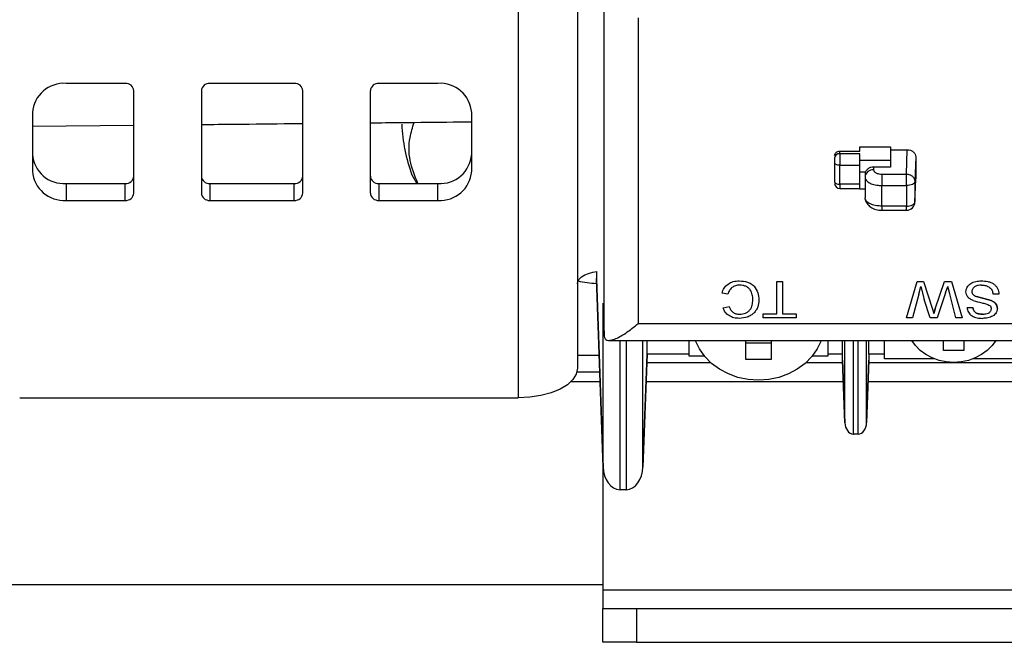
# Paper-space layout 'Sheet2' of a CAD drawing. Units: millimetres. Extents: x 103 to 415, y 5 to 272.
# Drawn here: x 159 to 165, y 34 to 38 of the extents above; entities that cross this region are included whole.
import ezdxf

# ---------------------------------------------------------------- set-up
doc = ezdxf.new("R2010")
doc.units = ezdxf.units.MM

psp = doc.layouts.new('Sheet2')

# ---------------------------------------------------------------- linework, layer by layer
at = {"color": 7, "linetype": 'Continuous', "lineweight": 25}
for p, q in [((162.6338, 38.7246), (162.6338, 35.6935)), ((162.2838, 38.5496), (162.2838, 35.5185)), ((162.7935, 35.8839), (162.7935, 37.9535)), ((162.9935, 37.7686), (162.9935, 35.9588)), ((159.9588, 37.3804), (159.6088, 37.3804)), ((160.9588, 37.3804), (160.4588, 37.3804)), ((161.8088, 37.3804), (161.4588, 37.3804)), ((160.0088, 36.7309), (160.0088, 37.3371)), ((160.4088, 37.3371), (160.4088, 36.7309)), ((161.0088, 36.7309), (161.0088, 37.3371)), ((161.4088, 37.3371), (161.4088, 36.7309)), ((159.4088, 37.2072), (159.4088, 36.8608)), ((162.0088, 36.8608), (162.0088, 37.2072)), ((159.4088, 37.1263), (160.0088, 37.1327)), ((164.3063, 37.0052), (164.4863, 37.0052)), ((164.3063, 36.9792), (164.3063, 37.0052)), ((164.4863, 37.0052), (164.4863, 36.9879)), ((164.1863, 36.9792), (164.3063, 36.9792)), ((164.1863, 36.9642), (164.1863, 36.9792)), ((164.1863, 36.9642), (164.1863, 36.8959)), ((164.3063, 36.9642), (164.1863, 36.9642)), ((164.4863, 36.9879), (164.5863, 36.9879)), ((164.4863, 36.9879), (164.4863, 36.8849)), ((164.5814, 36.8432), (164.5863, 36.9879)), ((164.6363, 36.9446), (164.6314, 36.7999)), ((164.6363, 36.9446), (164.6363, 36.8147)), ((164.1563, 36.9109), (164.1563, 36.7983)), ((164.1863, 36.8959), (164.3063, 36.8959)), ((164.1863, 36.7833), (164.1863, 36.8959)), ((164.4863, 36.9244), (164.3063, 36.9244)), ((164.3063, 36.7833), (164.3063, 36.8959)), ((164.3863, 36.8849), (164.3863, 36.869)), ((164.4863, 36.8849), (164.3863, 36.8849)), ((161.6551, 36.8394), (161.6842, 36.7876)), ((164.3387, 36.8541), (164.3063, 36.8541)), ((164.3363, 36.8416), (164.3363, 36.8261)), ((164.3363, 36.8261), (164.3363, 36.7032)), ((164.4363, 36.8432), (164.4363, 36.7753)), ((164.4363, 36.8432), (164.5814, 36.8432)), ((164.5814, 36.7753), (164.5814, 36.8432)), ((159.6088, 36.7876), (159.6088, 36.6876)), ((159.6088, 36.7876), (159.9588, 36.7876)), ((159.9588, 36.6876), (159.9588, 36.7876)), ((160.4588, 36.7876), (160.4588, 36.6876)), ((160.4588, 36.7876), (160.9588, 36.7876)), ((160.9588, 36.6876), (160.9588, 36.7876)), ((161.4588, 36.7876), (161.4588, 36.6876)), ((161.4588, 36.7876), (161.8088, 36.7876)), ((161.8088, 36.6876), (161.8088, 36.7876)), ((164.3063, 36.7833), (164.1863, 36.7833)), ((164.1863, 36.7833), (164.1863, 36.7583)), ((164.4363, 36.7753), (164.5814, 36.7753)), ((164.4363, 36.6539), (164.4363, 36.7753)), ((164.5814, 36.7753), (164.5814, 36.6539)), ((164.6314, 36.6785), (164.6363, 36.8147)), ((164.6314, 36.6771), (164.6363, 36.8134)), ((164.6314, 36.7999), (164.6314, 36.6785)), ((164.1863, 36.7583), (164.3063, 36.7583)), ((164.3363, 36.7541), (164.3063, 36.7541)), ((159.6088, 36.6876), (159.9588, 36.6876)), ((160.4588, 36.6876), (160.9588, 36.6876)), ((161.4588, 36.6876), (161.8088, 36.6876)), ((164.5814, 36.6539), (164.4363, 36.6539)), ((164.4363, 36.6539), (164.4363, 36.6289)), ((164.5814, 36.6289), (164.5814, 36.6539)), ((164.4363, 36.6289), (164.5814, 36.6289)), ((162.7463, 36.2661), (162.7463, 36.2252)), ((162.7865, 35.1091), (162.7463, 36.2252)), ((162.7463, 36.2225), (162.7866, 35.1049)), ((163.8137, 36.2085), (163.8489, 36.2085)), ((163.8137, 36.2084), (163.8137, 36.2085)), ((163.8137, 36.2084), (163.8489, 36.2084)), ((163.8137, 36.0169), (163.8137, 36.2084)), ((163.8489, 36.2085), (163.8489, 36.2084)), ((163.8489, 36.2084), (163.8489, 36.0169)), ((164.5809, 35.992), (164.6439, 36.2085)), ((164.5809, 35.9919), (164.6439, 36.2084)), ((164.6439, 36.2085), (164.6826, 36.2085)), ((164.6439, 36.2085), (164.6439, 36.2084)), ((164.6439, 36.2084), (164.6826, 36.2084)), ((164.6826, 36.2085), (164.7348, 36.043)), ((164.6826, 36.2085), (164.6826, 36.2084)), ((164.6826, 36.2084), (164.7348, 36.043)), ((164.7522, 36.0465), (164.8063, 36.2085)), ((164.7522, 36.0464), (164.8063, 36.2084)), ((164.8063, 36.2085), (164.848, 36.2085)), ((164.8063, 36.2084), (164.8063, 36.2085)), ((164.8063, 36.2084), (164.848, 36.2084)), ((164.848, 36.2085), (164.911, 35.992)), ((164.848, 36.2085), (164.848, 36.2084)), ((164.848, 36.2084), (164.911, 35.9919)), ((163.49, 36.1391), (163.49, 36.1392)), ((163.5252, 36.132), (163.49, 36.1391)), ((164.6542, 36.1335), (164.6173, 35.9919)), ((164.6542, 36.1335), (164.6658, 36.1781)), ((164.6658, 36.1781), (164.6857, 36.1004)), ((164.8132, 36.1397), (164.7638, 35.9919)), ((164.8132, 36.1397), (164.826, 36.1781)), ((164.8375, 36.1343), (164.826, 36.1781)), ((164.8746, 35.9919), (164.8375, 36.1343)), ((165.1289, 36.1335), (165.0937, 36.1335)), ((162.7865, 36.0787), (162.7935, 35.8839)), ((162.7865, 35.1091), (162.7865, 36.0787)), ((164.7214, 35.9919), (164.6857, 36.1004)), ((164.9953, 36.1192), (165.0824, 36.0953)), ((165.0824, 36.0952), (164.9953, 36.1192)), ((163.4964, 36.0521), (163.5316, 36.0587)), ((163.4964, 36.0521), (163.5316, 36.0586)), ((163.4964, 36.0521), (163.4964, 36.0521)), ((163.7335, 36.0169), (163.8137, 36.0169)), ((163.7335, 35.9919), (163.7335, 36.0169)), ((163.7335, 36.0169), (163.8137, 36.0169)), ((163.7335, 36.0169), (163.7335, 36.0169)), ((163.8489, 36.0169), (163.9291, 36.0169)), ((163.8489, 36.0169), (163.9291, 36.0169)), ((163.9291, 36.0169), (163.9291, 35.9919)), ((163.9291, 36.0169), (163.9291, 36.0169)), ((164.7348, 36.043), (164.7427, 36.0181)), ((164.7348, 36.043), (164.7427, 36.0181)), ((164.7348, 36.043), (164.7348, 36.043)), ((164.7427, 36.0181), (164.7522, 36.0465)), ((164.7522, 36.0464), (164.7427, 36.0181)), ((164.7427, 36.0181), (164.7427, 36.0181)), ((164.7522, 36.0465), (164.7522, 36.0464)), ((164.9398, 36.053), (164.9751, 36.053)), ((164.9398, 36.053), (164.9751, 36.053)), ((164.9398, 36.053), (164.9398, 36.053)), ((162.9935, 35.9588), (165.7374, 35.9588)), ((163.9291, 35.9919), (163.7335, 35.9919)), ((164.5809, 35.992), (164.5809, 35.9919)), ((164.6173, 35.9919), (164.5809, 35.9919)), ((164.7638, 35.9919), (164.7214, 35.9919)), ((164.911, 35.9919), (164.8746, 35.9919)), ((164.911, 35.992), (164.911, 35.9919)), ((162.821, 35.8588), (165.5649, 35.8588)), ((162.8865, 34.9749), (162.8865, 35.8588)), ((162.9222, 35.8588), (162.9222, 34.9749)), ((163.0222, 35.1091), (163.0222, 35.8588)), ((163.0463, 35.7791), (163.0463, 35.8588)), ((163.2953, 35.7655), (163.2953, 35.8588)), ((163.3333, 35.8572), (163.3328, 35.8588)), ((163.3568, 35.8081), (163.3333, 35.8572)), ((163.6303, 35.7454), (163.6303, 35.8588)), ((163.6303, 35.8454), (163.7803, 35.8454)), ((163.7803, 35.8588), (163.7803, 35.7454)), ((164.0773, 35.8572), (164.0538, 35.8081)), ((164.0778, 35.8588), (164.0773, 35.8572)), ((164.1153, 35.8588), (164.1153, 35.7655)), ((164.2038, 35.7776), (164.2038, 35.8588)), ((164.2169, 35.3717), (164.2169, 35.8588)), ((164.2669, 35.8588), (164.2669, 35.3046)), ((164.2957, 35.3046), (164.2957, 35.8588)), ((164.3457, 35.3717), (164.3457, 35.8588)), ((164.3588, 35.7776), (164.3588, 35.8588)), ((164.4513, 35.7503), (164.4513, 35.8588)), ((164.6341, 35.8288), (164.6129, 35.8588)), ((164.8013, 35.7985), (164.8013, 35.8588)), ((164.9213, 35.8588), (164.9213, 35.7985)), ((165.1097, 35.8588), (165.0885, 35.8288)), ((163.0221, 35.1049), (163.0463, 35.7764)), ((163.0463, 35.7791), (163.0222, 35.1091)), ((163.2953, 35.7776), (163.0463, 35.7776)), ((163.3888, 35.7628), (163.3568, 35.8081)), ((164.0538, 35.8081), (164.0218, 35.7628)), ((164.2038, 35.7776), (164.1153, 35.7776)), ((164.4513, 35.7776), (164.3588, 35.7776)), ((164.6627, 35.7998), (164.6341, 35.8288)), ((164.6962, 35.775), (164.6627, 35.7998)), ((164.9213, 35.7985), (164.8013, 35.7985)), ((165.0599, 35.7998), (165.0264, 35.775)), ((165.0885, 35.8288), (165.0599, 35.7998)), ((162.7626, 35.7703), (162.6338, 35.7703)), ((163.0445, 35.7276), (163.4235, 35.7276)), ((163.3869, 35.7655), (163.2953, 35.7655)), ((163.4287, 35.7223), (163.3888, 35.7628)), ((163.4754, 35.6878), (163.4287, 35.7223)), ((163.7803, 35.7454), (163.6303, 35.7454)), ((163.9819, 35.7223), (163.9352, 35.6878)), ((164.0218, 35.7628), (163.9819, 35.7223)), ((163.9871, 35.7276), (164.2041, 35.7276)), ((164.1153, 35.7655), (164.0237, 35.7655)), ((164.2169, 35.3717), (164.2036, 35.7419)), ((164.2036, 35.7411), (164.217, 35.3696)), ((164.3456, 35.3696), (164.359, 35.741)), ((164.359, 35.7419), (164.3457, 35.3717)), ((164.3585, 35.7276), (165.5081, 35.7276)), ((164.747, 35.7503), (164.4513, 35.7503)), ((164.7338, 35.755), (164.6962, 35.775)), ((164.7745, 35.7404), (164.7338, 35.755)), ((164.8174, 35.7315), (164.7745, 35.7404)), ((164.8613, 35.7285), (164.8174, 35.7315)), ((164.9052, 35.7315), (164.8613, 35.7285)), ((164.9481, 35.7404), (164.9052, 35.7315)), ((164.9888, 35.755), (164.9481, 35.7404)), ((165.2713, 35.7503), (164.9756, 35.7503)), ((165.0264, 35.775), (164.9888, 35.755)), ((162.7662, 35.6703), (162.6307, 35.6703)), ((163.5277, 35.66), (163.4754, 35.6878)), ((163.5844, 35.6397), (163.5277, 35.66)), ((163.8829, 35.66), (163.8262, 35.6397)), ((163.9352, 35.6878), (163.8829, 35.66)), ((162.7683, 35.614), (162.5957, 35.614)), ((163.0405, 35.6154), (164.2081, 35.6154)), ((163.6441, 35.6273), (163.5844, 35.6397)), ((163.7053, 35.6231), (163.6441, 35.6273)), ((163.7665, 35.6273), (163.7053, 35.6231)), ((163.8262, 35.6397), (163.7665, 35.6273)), ((164.3545, 35.6154), (165.4838, 35.6154)), ((159.3338, 35.5185), (162.2838, 35.5185)), ((164.2948, 35.3046), (164.2678, 35.3046)), ((164.2948, 35.3046), (164.2957, 35.3046)), ((162.7838, 35.1821), (162.7838, 34.3827)), ((162.9205, 34.9749), (162.8882, 34.9749)), ((137.7088, 34.414), (162.7838, 34.414)), ((162.7838, 34.3827), (162.7838, 34.2715)), ((162.7838, 34.3827), (167.7838, 34.3827)), ((162.7838, 34.0715), (162.7838, 34.2715)), ((162.7838, 34.2715), (162.9838, 34.2715)), ((162.9838, 34.2715), (162.9838, 34.0715)), ((162.9838, 34.2715), (167.5838, 34.2715)), ((162.9838, 34.0715), (162.7838, 34.0715)), ((162.9838, 34.0715), (167.5838, 34.0715))]:
    psp.add_line(p, q, dxfattribs=at)
at = {"color": 7, "linetype": 'Continuous', "lineweight": 25, "flags": 128}
for points in [[(164.1863, 36.8959), (164.1804, 36.8962), (164.1748, 36.8971), (164.1696, 36.8984), (164.1651, 36.9003), (164.1614, 36.9026), (164.1586, 36.9052), (164.1569, 36.908), (164.1563, 36.9109)], [(164.1563, 36.7983), (164.1569, 36.7954), (164.1586, 36.7926), (164.1614, 36.79), (164.1651, 36.7877), (164.1696, 36.7859), (164.1748, 36.7845), (164.1804, 36.7836), (164.1863, 36.7833)], [(164.6314, 36.7999), (164.6303, 36.7951), (164.6273, 36.7905), (164.6227, 36.7862), (164.6164, 36.7825), (164.6089, 36.7795), (164.6003, 36.7772), (164.5911, 36.7758), (164.5814, 36.7753)], [(164.5814, 36.6539), (164.5911, 36.6544), (164.6003, 36.6558), (164.6089, 36.658), (164.6164, 36.6611), (164.6227, 36.6648), (164.6273, 36.669), (164.6303, 36.6737), (164.6314, 36.6785)], [(162.6338, 36.1935), (162.6367, 36.2081), (162.6452, 36.2222), (162.6591, 36.2352), (162.6777, 36.2465), (162.7005, 36.2558), (162.7264, 36.2628), (162.7463, 36.2661)], [(162.6338, 35.6935), (162.6271, 35.6593), (162.6072, 35.6265), (162.5748, 35.5963), (162.5313, 35.5697), (162.4782, 35.548), (162.4177, 35.5318), (162.3521, 35.5219), (162.2838, 35.5185)]]:
    psp.add_lwpolyline(points, dxfattribs=at)
at = {"color": 7, "linetype": 'Continuous', "lineweight": 25}
for centre, radius, start, end in [((159.5963, 37.1928), 0.1881, 86.18874, 175.59805), ((159.9619, 37.3335), 0.047, 4.40195, 93.81126), ((160.4557, 37.3335), 0.047, 86.18874, 175.59805), ((160.9619, 37.3335), 0.047, 4.40195, 93.81126), ((161.4557, 37.3335), 0.047, 86.18874, 175.59805), ((161.8213, 37.1928), 0.1881, 4.40195, 93.81126), ((162.5425, 37.1723), 0.9478, 182.06475, 200.56217), ((159.5963, 36.9753), 0.1881, 184.40195, 273.81126), ((161.8213, 36.9753), 0.1881, 266.18874, 355.59805), ((164.1844, 36.9361), 0.0282, 86.18874, 175.59805), ((159.5963, 36.8753), 0.1881, 184.40195, 273.81126), ((159.9619, 36.8345), 0.047, 266.18874, 355.59805), ((160.4557, 36.8345), 0.047, 184.40195, 273.81126), ((160.9619, 36.8345), 0.047, 266.18874, 355.59805), ((161.4557, 36.8345), 0.047, 184.40195, 273.81126), ((161.8213, 36.8753), 0.1881, 266.18874, 355.59805), ((164.383, 36.8222), 0.0468, 85.941, 175.2632), ((164.1863, 36.7883), 0.03, 180, 270), ((159.9619, 36.7345), 0.047, 266.18874, 355.59805), ((160.4557, 36.7345), 0.047, 184.40195, 273.81126), ((160.9619, 36.7345), 0.047, 266.18874, 355.59805), ((161.4557, 36.7345), 0.047, 184.40195, 273.81126), ((164.5814, 36.6789), 0.05, 270, 0), ((162.7788, 36.8334), 0.638, 257.25318, 267.1695)]:
    psp.add_arc(centre, radius, start, end, dxfattribs=at)
for centre, major_axis, ratio, start_param, end_param in [((162.9463, 35.7791), (0.1, -0.0001), 0.866025, 6.26695, 6.284099), ((164.2021, 35.8276), (-0.0009, 0.1), 0.015115, 3.682337, 4.188658), ((164.3605, 35.8276), (0.0009, 0.1), 0.015115, 2.094527, 2.600848), ((164.2669, 35.3721), (-0.0012, 0.0675), 0.740042, 1.56394, 3.117283), ((164.2957, 35.3721), (0.0012, 0.0675), 0.740042, 3.165902, 4.719245), ((164.2678, 35.3479), (0.05, 0.0001), 0.866025, 4.694022, 4.711171), ((162.8865, 35.11), (-0.0024, 0.1351), 0.740042, 1.56394, 3.117283), ((162.9222, 35.11), (0.0024, 0.1351), 0.740042, 3.165902, 4.719245), ((162.8882, 35.0615), (0.1, 0.0001), 0.866025, 4.694022, 4.711171), ((162.9205, 35.0615), (0.1, -0.0001), 0.866025, 4.713607, 4.730756)]:
    psp.add_ellipse(centre, major_axis=major_axis, ratio=ratio, start_param=start_param, end_param=end_param, dxfattribs=at)
for points, knots in [([(160.4088, 37.1369), (160.4756, 37.1376), (160.6531, 37.1394), (160.8544, 37.1415), (160.9861, 37.1428), (161.0088, 37.1431)], [0, 0, 0, 0, 0.332985, 0.885132, 1, 1, 1, 1]), ([(161.4088, 37.1471), (161.469, 37.1477), (161.6364, 37.1494), (161.8374, 37.1514), (161.9726, 37.1528), (162.0088, 37.1531)], [0, 0, 0, 0, 0.291276, 0.810113, 1, 1, 1, 1]), ([(161.6899, 36.7876), (161.6716, 36.8333), (161.6354, 36.9238), (161.6362, 37.046), (161.6586, 37.1197), (161.6678, 37.1497)], [0, 0, 0, 0, 0.376124, 0.745332, 1, 1, 1, 1]), ([(164.5863, 36.9879), (164.5926, 36.9873), (164.6023, 36.9864), (164.6139, 36.981), (164.6219, 36.9755), (164.6283, 36.9686), (164.6346, 36.9585), (164.6356, 36.95), (164.6363, 36.9446)], [0, 0, 0, 0, 0.239458, 0.368229, 0.499999, 0.628768, 0.760542, 1, 1, 1, 1]), ([(164.1563, 36.9382), (164.1563, 36.9367), (164.1563, 36.9336), (164.1563, 36.9262), (164.1563, 36.9182), (164.1563, 36.9133), (164.1563, 36.9109)], [0, 0, 0, 0, 0.249127, 0.499863, 0.749135, 1, 1, 1, 1]), ([(164.3863, 36.8849), (164.3811, 36.8844), (164.3698, 36.8836), (164.3566, 36.8771), (164.3473, 36.8692), (164.3414, 36.8613), (164.3371, 36.8519), (164.3366, 36.8451), (164.3363, 36.8416)], [0, 0, 0, 0, 0.198603, 0.430987, 0.560462, 0.698459, 0.844974, 1, 1, 1, 1]), ([(164.3363, 36.8261), (164.3369, 36.822), (164.338, 36.814), (164.3464, 36.803), (164.3583, 36.7938), (164.377, 36.7844), (164.4033, 36.7769), (164.4259, 36.7758), (164.4363, 36.7753)], [0, 0, 0, 0, 0.155018, 0.301527, 0.439523, 0.568997, 0.801387, 1, 1, 1, 1]), ([(164.3863, 36.869), (164.387, 36.8657), (164.388, 36.8607), (164.3942, 36.8547), (164.4006, 36.8506), (164.4086, 36.8473), (164.4203, 36.8441), (164.43, 36.8435), (164.4363, 36.8432)], [0, 0, 0, 0, 0.239461, 0.368243, 0.500023, 0.628799, 0.760573, 1, 1, 1, 1]), ([(164.3063, 36.7592), (164.3063, 36.7592), (164.3063, 36.7592), (164.3063, 36.7676), (164.3063, 36.7781), (164.3063, 36.7833)], [0, 0, 0, 0, 0.250269, 0.625134, 1, 1, 1, 1]), ([(164.4363, 36.6539), (164.4259, 36.6544), (164.4033, 36.6554), (164.377, 36.6627), (164.3583, 36.6717), (164.3464, 36.6807), (164.338, 36.6914), (164.3369, 36.6992), (164.3363, 36.7032)], [0, 0, 0, 0, 0.1986129, 0.431003, 0.5604774, 0.6984725, 0.8449822, 1, 1, 1, 1]), ([(164.3383, 36.6935), (164.3392, 36.6893), (164.3413, 36.6805), (164.3504, 36.6637), (164.3691, 36.6456), (164.4007, 36.6315), (164.4243, 36.6298), (164.4363, 36.6289)], [0, 0, 0, 0, 0.104832, 0.218458, 0.464252, 0.727017, 1, 1, 1, 1]), ([(163.49, 36.1392), (163.4936, 36.1491), (163.5008, 36.1689), (163.5241, 36.1934), (163.5561, 36.2089), (163.58, 36.2105), (163.592, 36.2112)], [0, 0, 0, 0, 0.251666, 0.501098, 0.749566, 1, 1, 1, 1]), ([(163.49, 36.1391), (163.4936, 36.1491), (163.5008, 36.1689), (163.5241, 36.1933), (163.5561, 36.2089), (163.58, 36.2104), (163.592, 36.2112)], [0, 0, 0, 0, 0.2516655, 0.5010983, 0.7495659, 1, 1, 1, 1]), ([(163.5953, 36.1863), (163.5867, 36.1856), (163.5737, 36.1847), (163.5583, 36.1781), (163.5448, 36.1692), (163.5319, 36.1538), (163.5275, 36.1394), (163.5252, 36.132)], [0, 0, 0, 0, 0.250729, 0.375324, 0.498632, 0.745025, 1, 1, 1, 1]), ([(163.592, 36.2112), (163.6086, 36.2103), (163.6335, 36.2089), (163.6627, 36.1948), (163.6861, 36.1745), (163.7041, 36.1413), (163.7066, 36.1128), (163.7079, 36.0986)], [0, 0, 0, 0, 0.249716, 0.373959, 0.500161, 0.749744, 1, 1, 1, 1]), ([(163.6726, 36.0985), (163.6721, 36.1089), (163.6709, 36.1296), (163.661, 36.1548), (163.6456, 36.171), (163.6304, 36.1796), (163.6134, 36.1853), (163.6013, 36.1859), (163.5953, 36.1863)], [0, 0, 0, 0, 0.2503468, 0.4998423, 0.623486, 0.7498168, 0.8749055, 1, 1, 1, 1]), ([(164.9334, 36.147), (164.9338, 36.1517), (164.9345, 36.1612), (164.9408, 36.1745), (164.9499, 36.1863), (164.9661, 36.1991), (164.9915, 36.2093), (165.0133, 36.2106), (165.0242, 36.2112)], [0, 0, 0, 0, 0.125119, 0.250305, 0.375404, 0.500515, 0.749975, 1, 1, 1, 1]), ([(165.0258, 36.1863), (165.0191, 36.1859), (165.0057, 36.1853), (164.9899, 36.1797), (164.9795, 36.1723), (164.9736, 36.1652), (164.9694, 36.1572), (164.9689, 36.1514), (164.9687, 36.1485)], [0, 0, 0, 0, 0.250142, 0.499687, 0.624548, 0.749819, 0.87494, 1, 1, 1, 1]), ([(165.0242, 36.2112), (165.0372, 36.2107), (165.057, 36.2099), (165.0816, 36.2022), (165.0981, 36.1933), (165.1113, 36.1811), (165.1249, 36.1617), (165.1273, 36.1448), (165.1289, 36.1335)], [0, 0, 0, 0, 0.2501687, 0.3805785, 0.5005143, 0.6237897, 0.7507851, 1, 1, 1, 1]), ([(165.0258, 36.1862), (165.0343, 36.1856), (165.0512, 36.1845), (165.0706, 36.1756), (165.0824, 36.165), (165.0904, 36.1518), (165.0924, 36.1408), (165.0937, 36.1335)], [0, 0, 0, 0, 0.24998, 0.499541, 0.622484, 0.749856, 1, 1, 1, 1]), ([(164.9768, 36.0947), (164.9704, 36.0975), (164.9586, 36.1027), (164.9442, 36.1147), (164.935, 36.1298), (164.9339, 36.1413), (164.9334, 36.147)], [0, 0, 0, 0, 0.27108, 0.500318, 0.750073, 1, 1, 1, 1]), ([(164.9687, 36.1485), (164.969, 36.1451), (164.9696, 36.1385), (164.9757, 36.1296), (164.9848, 36.1233), (164.9918, 36.1206), (164.9953, 36.1192)], [0, 0, 0, 0, 0.249812, 0.499421, 0.749473, 1, 1, 1, 1]), ([(163.7079, 36.0986), (163.7069, 36.0846), (163.7053, 36.0635), (163.6928, 36.0377), (163.6794, 36.0204), (163.6616, 36.0064), (163.6332, 35.9927), (163.6088, 35.9906), (163.5927, 35.9891)], [0, 0, 0, 0, 0.2499586, 0.3776242, 0.5004065, 0.62224, 0.7507286, 1, 1, 1, 1]), ([(163.5944, 36.0142), (163.6003, 36.0144), (163.6121, 36.0149), (163.6291, 36.0196), (163.644, 36.0281), (163.66, 36.0433), (163.6703, 36.068), (163.6719, 36.0883), (163.6726, 36.0985)], [0, 0, 0, 0, 0.125232, 0.250333, 0.375366, 0.500438, 0.749702, 1, 1, 1, 1]), ([(163.5944, 36.0141), (163.6003, 36.0143), (163.6121, 36.0148), (163.6291, 36.0196), (163.644, 36.0281), (163.66, 36.0433), (163.6703, 36.068), (163.6719, 36.0883), (163.6726, 36.0984)], [0, 0, 0, 0, 0.125232, 0.250333, 0.375366, 0.500438, 0.749702, 1, 1, 1, 1]), ([(164.9768, 36.0946), (164.9933, 36.0899), (165.018, 36.0828), (165.0522, 36.0765), (165.0675, 36.0692), (165.0751, 36.0655)], [0, 0, 0, 0, 0.500616, 0.751111, 1, 1, 1, 1]), ([(165.0824, 36.0953), (165.0875, 36.0928), (165.0975, 36.0879), (165.1099, 36.0771), (165.1163, 36.0657), (165.119, 36.056), (165.1192, 36.051), (165.1193, 36.0485)], [0, 0, 0, 0, 0.2502133, 0.5000112, 0.7495409, 0.8747851, 1, 1, 1, 1]), ([(165.1193, 36.0484), (165.1188, 36.0534), (165.1179, 36.0634), (165.1098, 36.077), (165.0976, 36.0879), (165.0875, 36.0928), (165.0824, 36.0952)], [0, 0, 0, 0, 0.24986, 0.499589, 0.749587, 1, 1, 1, 1]), ([(163.5927, 35.9891), (163.5817, 35.9898), (163.5599, 35.991), (163.5303, 36.0042), (163.5075, 36.0252), (163.5001, 36.0431), (163.4964, 36.0521)], [0, 0, 0, 0, 0.252315, 0.499153, 0.748648, 1, 1, 1, 1]), ([(163.5316, 36.0587), (163.5341, 36.0526), (163.5389, 36.0406), (163.5502, 36.0277), (163.5623, 36.0204), (163.5758, 36.0152), (163.587, 36.0146), (163.5944, 36.0142)], [0, 0, 0, 0, 0.250303, 0.499839, 0.620944, 0.750241, 1, 1, 1, 1]), ([(164.9398, 36.053), (164.9403, 36.0482), (164.9413, 36.0386), (164.9474, 36.0251), (164.9566, 36.013), (164.9731, 36.0001), (164.9994, 35.9908), (165.0215, 35.9897), (165.0325, 35.9891)], [0, 0, 0, 0, 0.124481, 0.250883, 0.375382, 0.500483, 0.749873, 1, 1, 1, 1]), ([(164.9751, 36.053), (164.9763, 36.0472), (164.978, 36.0386), (164.9852, 36.0286), (164.9924, 36.0226), (165.0012, 36.0183), (165.0141, 36.0148), (165.0244, 36.0144), (165.0311, 36.0142)], [0, 0, 0, 0, 0.2494687, 0.3745998, 0.4996124, 0.6173142, 0.7498766, 1, 1, 1, 1]), ([(165.0311, 36.0141), (165.0244, 36.0144), (165.0142, 36.0147), (165.0013, 36.0183), (164.9925, 36.0225), (164.9852, 36.0285), (164.978, 36.0385), (164.9763, 36.0472), (164.9751, 36.053)], [0, 0, 0, 0, 0.250126, 0.379836, 0.500376, 0.62248, 0.750529, 1, 1, 1, 1]), ([(165.0311, 36.0142), (165.0379, 36.0144), (165.05, 36.0149), (165.0647, 36.019), (165.0738, 36.0251), (165.0795, 36.0311), (165.0833, 36.0385), (165.0838, 36.0437), (165.0841, 36.0465)], [0, 0, 0, 0, 0.281166, 0.499833, 0.623876, 0.750163, 0.868918, 1, 1, 1, 1]), ([(165.1193, 36.0485), (165.119, 36.044), (165.1183, 36.035), (165.1124, 36.0225), (165.1037, 36.0113), (165.0879, 35.9996), (165.0634, 35.9909), (165.0428, 35.9897), (165.0325, 35.9892)], [0, 0, 0, 0, 0.125118, 0.250307, 0.374578, 0.500366, 0.749865, 1, 1, 1, 1]), ([(165.0841, 36.0464), (165.084, 36.0482), (165.0838, 36.0517), (165.0816, 36.0586), (165.0777, 36.0628), (165.0751, 36.0655)], [0, 0, 0, 0, 0.250821, 0.501466, 1, 1, 1, 1]), ([(162.7935, 35.8839), (162.7944, 35.8785), (162.7962, 35.8673), (162.8082, 35.8592), (162.827, 35.858), (162.8628, 35.8677), (162.9196, 35.8987), (162.9689, 35.9388), (162.9935, 35.9588)], [0, 0, 0, 0, 0.098699, 0.20223, 0.317545, 0.446985, 0.724331, 1, 1, 1, 1])]:
    psp.add_open_spline(points, degree=3, knots=knots, dxfattribs=at)
for points in [[(164.1563, 36.9532), (164.1568, 36.9566), (164.1577, 36.9635), (164.1646, 36.972), (164.1745, 36.9781), (164.1824, 36.9788), (164.1863, 36.9792)], [(164.3063, 36.8959), (164.3063, 36.902), (164.3063, 36.9141), (164.3063, 36.9342), (164.3063, 36.9524), (164.3063, 36.9603), (164.3063, 36.9642)], [(164.5814, 36.8432), (164.588, 36.8425), (164.6011, 36.8411), (164.6176, 36.831), (164.6291, 36.8168), (164.6306, 36.8055), (164.6314, 36.7999)]]:
    psp.add_open_spline(points, degree=3, dxfattribs=at)

doc.saveas('drawing.dxf')
